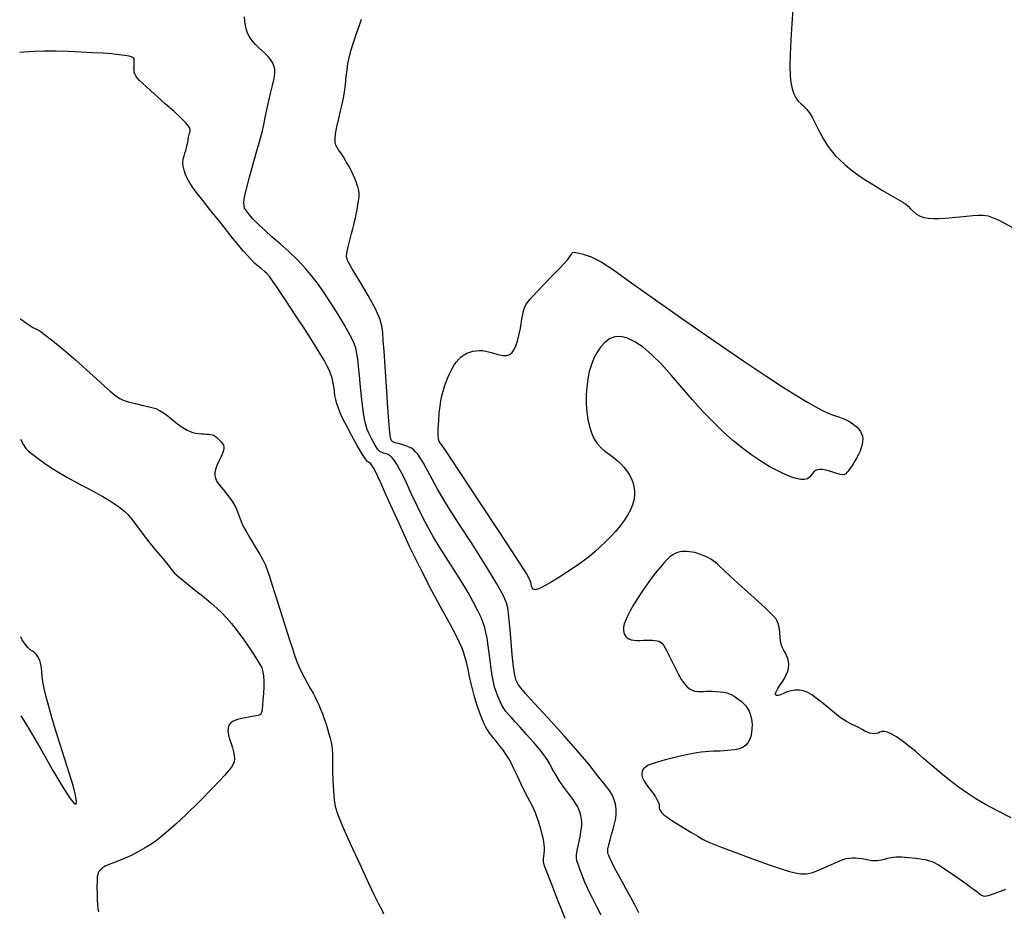
# Model space of a CAD drawing. Extents: x 354383 to 357583, y 1040407 to 1043407.
# Drawn here: x 354657 to 354874, y 1042616 to 1042813 of the extents above; entities that cross this region are included whole.
import ezdxf

# ---------------------------------------------------------------- set-up
doc = ezdxf.new("R2010")
doc.units = 0
doc.header["$MEASUREMENT"] = 0
doc.layers.add('INDEX', color=1, linetype='CONTINUOUS')
doc.layers.add('INTER', color=33, linetype='CONTINUOUS')

msp = doc.modelspace()

# ---------------------------------------------------------------- linework, layer by layer
at = {"layer": 'INDEX', "linetype": 'CONTINUOUS', "elevation": 2290}
for points in [[(354785.5, 1042615.14), (354784.5, 1042617.12), (354783.58, 1042618.9), (354783.58, 1042618.9), (354782.88, 1042620.3), (354782.35, 1042621.46), (354781.86, 1042622.63), (354781.86, 1042622.63), (354781.33, 1042623.96), (354780.82, 1042625.3), (354780.4, 1042626.41), (354780.4, 1042626.41), (354780.13, 1042627.15), (354780.03, 1042627.75), (354780.09, 1042628.53), (354780.09, 1042628.53), (354780.29, 1042629.72), (354780.57, 1042631.13), (354780.84, 1042632.46), (354780.84, 1042632.46), (354781.04, 1042633.52), (354781.16, 1042634.33), (354781.22, 1042635.01), (354781.22, 1042635.01), (354781.23, 1042635.65), (354781.19, 1042636.26), (354781.11, 1042636.84), (354781.11, 1042636.84), (354780.98, 1042637.41), (354780.82, 1042637.96), (354780.61, 1042638.5), (354780.61, 1042638.5), (354780.34, 1042639.06), (354779.94, 1042639.74), (354779.3, 1042640.67), (354779.3, 1042640.67), (354778.36, 1042641.93), (354777.28, 1042643.38), (354776.24, 1042644.87), (354776.24, 1042644.87), (354775.4, 1042646.24), (354774.72, 1042647.47), (354774.15, 1042648.55), (354774.15, 1042648.55), (354773.58, 1042649.52), (354772.88, 1042650.52), (354771.91, 1042651.75), (354771.91, 1042651.75), (354770.57, 1042653.31), (354769.06, 1042655.02), (354767.64, 1042656.59), (354767.64, 1042656.59), (354766.53, 1042657.81), (354765.7, 1042658.73), (354765.05, 1042659.45), (354765.05, 1042659.45), (354764.51, 1042660.07), (354764.04, 1042660.71), (354763.59, 1042661.47), (354763.59, 1042661.47), (354763.14, 1042662.41), (354762.7, 1042663.46), (354762.32, 1042664.49), (354762.32, 1042664.49), (354762, 1042665.44), (354761.73, 1042666.53), (354761.46, 1042668.02), (354761.46, 1042668.02), (354761.18, 1042670.08), (354760.88, 1042672.4), (354760.6, 1042674.56), (354760.6, 1042674.56), (354760.34, 1042676.22), (354760.09, 1042677.49), (354759.82, 1042678.56), (354759.82, 1042678.56), (354759.49, 1042679.62), (354759.02, 1042680.81), (354758.34, 1042682.27), (354758.34, 1042682.27), (354757.38, 1042684.1), (354756.16, 1042686.28), (354754.69, 1042688.73), (354754.69, 1042688.73), (354753.03, 1042691.39), (354751.33, 1042694.04), (354749.78, 1042696.47), (354749.78, 1042696.47), (354748.5, 1042698.55), (354747.39, 1042700.51), (354746.25, 1042702.69), (354746.25, 1042702.69), (354744.99, 1042705.29), (354743.71, 1042708.03), (354742.56, 1042710.49), (354742.56, 1042710.49), (354741.67, 1042712.33), (354740.98, 1042713.66), (354740.42, 1042714.63), (354740.42, 1042714.63), (354739.9, 1042715.41), (354739.42, 1042716.02), (354738.96, 1042716.45), (354738.96, 1042716.45), (354738.54, 1042716.72), (354738.15, 1042716.88), (354737.8, 1042716.98), (354737.8, 1042716.98), (354737.48, 1042717.07), (354737.21, 1042717.16), (354736.97, 1042717.25), (354736.97, 1042717.25), (354736.76, 1042717.35), (354736.54, 1042717.53), (354736.26, 1042717.88), (354736.26, 1042717.88), (354735.89, 1042718.45), (354735.47, 1042719.18), (354735.03, 1042719.96), (354735.03, 1042719.96), (354734.62, 1042720.71), (354734.25, 1042721.47), (354733.9, 1042722.29), (354733.9, 1042722.29), (354733.59, 1042723.27), (354733.29, 1042724.57), (354733.01, 1042726.4), (354733.01, 1042726.4), (354732.72, 1042728.86), (354732.45, 1042731.6), (354732.21, 1042734.16), (354732.21, 1042734.16), (354732, 1042736.2), (354731.81, 1042737.77), (354731.61, 1042739.03), (354731.61, 1042739.03), (354731.37, 1042740.16), (354730.92, 1042741.44), (354730.09, 1042743.15), (354730.09, 1042743.15), (354728.79, 1042745.44), (354727.26, 1042747.97), (354725.83, 1042750.26), (354725.83, 1042750.26), (354724.74, 1042751.94), (354723.85, 1042753.25), (354722.91, 1042754.52), (354722.91, 1042754.52), (354721.73, 1042756.02), (354720.28, 1042757.74), (354718.57, 1042759.57), (354718.57, 1042759.57), (354716.66, 1042761.41), (354714.71, 1042763.17), (354712.89, 1042764.76), (354712.89, 1042764.76), (354711.37, 1042766.11), (354710.17, 1042767.22), (354709.27, 1042768.09), (354709.27, 1042768.09), (354708.65, 1042768.74), (354708.23, 1042769.22), (354707.94, 1042769.59), (354707.94, 1042769.59), (354707.7, 1042769.9), (354707.48, 1042770.18), (354707.27, 1042770.45), (354707.27, 1042770.45), (354707.05, 1042770.73), (354706.86, 1042771.08), (354706.74, 1042771.58), (354706.74, 1042771.58), (354706.72, 1042772.3), (354706.87, 1042773.46), (354707.26, 1042775.29), (354707.26, 1042775.29), (354707.94, 1042777.89), (354708.76, 1042780.86), (354709.57, 1042783.69), (354709.57, 1042783.69), (354710.21, 1042785.98), (354710.71, 1042787.82), (354711.1, 1042789.45), (354711.1, 1042789.45), (354711.42, 1042791.05), (354711.74, 1042792.71), (354712.12, 1042794.46), (354712.12, 1042794.46), (354712.58, 1042796.31), (354713.05, 1042798.11), (354713.4, 1042799.66), (354713.4, 1042799.66), (354713.56, 1042800.83), (354713.53, 1042801.71), (354713.34, 1042802.44), (354713.34, 1042802.44), (354713.02, 1042803.14), (354712.59, 1042803.83), (354712.03, 1042804.51), (354712.03, 1042804.51), (354711.37, 1042805.18), (354710.65, 1042805.84), (354709.94, 1042806.49), (354709.94, 1042806.49), (354709.3, 1042807.13), (354708.74, 1042807.75), (354708.26, 1042808.36), (354708.26, 1042808.36), (354707.86, 1042808.97), (354707.52, 1042809.63), (354707.26, 1042810.4), (354707.26, 1042810.4), (354707.05, 1042811.32), (354706.91, 1042812.29), (354706.81, 1042813.21)], [(354657.41, 1042720.1), (354658.09, 1042718.85), (354658.62, 1042718.1), (354659.24, 1042717.51), (354659.24, 1042717.51), (354660.14, 1042716.75), (354661.32, 1042715.83), (354662.73, 1042714.81), (354662.73, 1042714.81), (354664.34, 1042713.75), (354666.03, 1042712.7), (354667.69, 1042711.73), (354667.69, 1042711.73), (354669.25, 1042710.88), (354670.77, 1042710.08), (354672.33, 1042709.26), (354672.33, 1042709.26), (354673.98, 1042708.37), (354675.61, 1042707.46), (354677.05, 1042706.61), (354677.05, 1042706.61), (354678.18, 1042705.89), (354679.06, 1042705.27), (354679.78, 1042704.72), (354679.78, 1042704.72), (354680.44, 1042704.17), (354681.14, 1042703.48), (354681.98, 1042702.49), (354681.98, 1042702.49), (354683.04, 1042701.11), (354684.3, 1042699.4), (354685.75, 1042697.51), (354685.75, 1042697.51), (354687.32, 1042695.57), (354688.81, 1042693.78), (354690, 1042692.34), (354690, 1042692.34), (354690.77, 1042691.36), (354691.43, 1042690.58), (354692.43, 1042689.66), (354692.43, 1042689.66), (354694.04, 1042688.34), (354696.02, 1042686.79), (354697.94, 1042685.27), (354697.94, 1042685.27), (354699.51, 1042683.98), (354700.76, 1042682.87), (354701.84, 1042681.82), (354701.84, 1042681.82), (354702.87, 1042680.73), (354703.97, 1042679.46), (354705.22, 1042677.85), (354705.22, 1042677.85), (354706.67, 1042675.86), (354708.13, 1042673.76), (354709.35, 1042671.92), (354709.35, 1042671.92), (354710.16, 1042670.61), (354710.63, 1042669.68), (354710.87, 1042668.86), (354710.87, 1042668.86), (354711.01, 1042667.91), (354711.08, 1042666.8), (354711.07, 1042665.52), (354711.07, 1042665.52), (354711.01, 1042664.08), (354710.92, 1042662.66), (354710.82, 1042661.45), (354710.82, 1042661.45), (354710.73, 1042660.6), (354710.64, 1042660.07), (354710.55, 1042659.73), (354710.55, 1042659.73), (354710.43, 1042659.49), (354710.11, 1042659.3), (354709.38, 1042659.11), (354709.38, 1042659.11), (354708.14, 1042658.88), (354706.65, 1042658.61), (354705.29, 1042658.29), (354705.29, 1042658.29), (354704.33, 1042657.94), (354703.73, 1042657.52), (354703.39, 1042657.03), (354703.39, 1042657.03), (354703.22, 1042656.43), (354703.19, 1042655.72), (354703.31, 1042654.9), (354703.31, 1042654.9), (354703.56, 1042653.99), (354703.88, 1042653.03), (354704.19, 1042652.09), (354704.19, 1042652.09), (354704.42, 1042651.2), (354704.57, 1042650.38), (354704.63, 1042649.62), (354704.63, 1042649.62), (354704.54, 1042648.88), (354703.97, 1042647.81), (354702.53, 1042646.04), (354702.53, 1042646.04), (354700, 1042643.36), (354696.92, 1042640.25), (354693.98, 1042637.38), (354693.98, 1042637.38), (354691.72, 1042635.25), (354690.04, 1042633.75), (354688.7, 1042632.64), (354688.7, 1042632.64), (354687.44, 1042631.67), (354686.17, 1042630.78), (354684.78, 1042629.92), (354684.78, 1042629.92), (354683.25, 1042629.08), (354681.67, 1042628.28), (354680.19, 1042627.6), (354680.19, 1042627.6), (354678.94, 1042627.08), (354677.94, 1042626.7), (354677.17, 1042626.42), (354677.17, 1042626.42), (354676.61, 1042626.2), (354676.21, 1042626.02), (354675.89, 1042625.85), (354675.89, 1042625.85), (354675.61, 1042625.67), (354675.36, 1042625.47), (354675.13, 1042625.26), (354675.13, 1042625.26), (354674.93, 1042625.03), (354674.75, 1042624.79), (354674.6, 1042624.51), (354674.6, 1042624.51), (354674.47, 1042624.17), (354674.38, 1042623.64), (354674.32, 1042622.77), (354674.32, 1042622.77), (354674.3, 1042621.47), (354674.32, 1042619.96), (354674.36, 1042618.54), (354674.36, 1042618.54), (354674.43, 1042617.43), (354674.52, 1042616.59), (354674.63, 1042615.92)], [(354657.52, 1042659.12), (354658.18, 1042658.08), (354659.86, 1042655.27), (354659.86, 1042655.27), (354662.12, 1042651.37), (354664.6, 1042647.09), (354666.81, 1042643.38), (354666.81, 1042643.38), (354668.35, 1042640.97), (354669.28, 1042639.81), (354669.72, 1042639.65), (354669.72, 1042639.65), (354669.82, 1042640.27), (354669.59, 1042641.65), (354669.04, 1042643.77), (354669.04, 1042643.77), (354668.18, 1042646.58), (354667.15, 1042649.79), (354666.1, 1042653.05), (354666.1, 1042653.05), (354665.16, 1042656.06), (354664.34, 1042658.78), (354663.66, 1042661.19), (354663.66, 1042661.19), (354663.11, 1042663.3), (354662.69, 1042665.12), (354662.4, 1042666.63), (354662.4, 1042666.63), (354662.23, 1042667.85), (354662.13, 1042668.85), (354662.04, 1042669.7), (354662.04, 1042669.7), (354661.92, 1042670.45), (354661.74, 1042671.13), (354661.51, 1042671.73), (354661.51, 1042671.73), (354661.22, 1042672.25), (354660.89, 1042672.69), (354660.51, 1042673.05), (354660.51, 1042673.05), (354660.08, 1042673.35), (354659.59, 1042673.69), (354659.06, 1042674.17), (354659.06, 1042674.17), (354658.47, 1042674.9), (354657.84, 1042675.87), (354657.49, 1042676.51)]]:
    msp.add_lwpolyline(points, dxfattribs=at)
at = {"layer": 'INTER', "linetype": 'CONTINUOUS'}
for points, elevation in [([(354827.77, 1042814.92), (354827.57, 1042811.68), (354827.34, 1042808.17), (354827.16, 1042804.91), (354827.16, 1042804.91), (354827.1, 1042802.32), (354827.17, 1042800.32), (354827.34, 1042798.74), (354827.34, 1042798.74), (354827.61, 1042797.4), (354827.97, 1042796.28), (354828.43, 1042795.37), (354828.43, 1042795.37), (354828.98, 1042794.67), (354829.59, 1042794.08), (354830.2, 1042793.53), (354830.2, 1042793.53), (354830.8, 1042792.91), (354831.42, 1042792.1), (354832.1, 1042790.99), (354832.1, 1042790.99), (354832.87, 1042789.53), (354833.69, 1042787.89), (354834.53, 1042786.29), (354834.53, 1042786.29), (354835.36, 1042784.93), (354836.21, 1042783.76), (354837.14, 1042782.68), (354837.14, 1042782.68), (354838.19, 1042781.61), (354839.36, 1042780.55), (354840.67, 1042779.48), (354840.67, 1042779.48), (354842.12, 1042778.41), (354843.73, 1042777.31), (354845.54, 1042776.17), (354845.54, 1042776.17), (354847.52, 1042774.98), (354849.45, 1042773.88), (354851.03, 1042772.98), (354851.03, 1042772.98), (354852.05, 1042772.38), (354852.69, 1042771.95), (354853.18, 1042771.51), (354853.18, 1042771.51), (354853.74, 1042770.94), (354854.38, 1042770.3), (354855.08, 1042769.72), (354855.08, 1042769.72), (354855.84, 1042769.3), (354856.67, 1042769.02), (354857.63, 1042768.86), (354857.63, 1042768.86), (354858.72, 1042768.78), (354859.98, 1042768.78), (354861.39, 1042768.84), (354861.39, 1042768.84), (354862.93, 1042768.98), (354864.52, 1042769.15), (354866.05, 1042769.31), (354866.05, 1042769.31), (354867.45, 1042769.44), (354868.68, 1042769.51), (354869.74, 1042769.54), (354869.74, 1042769.54), (354870.86, 1042769.4), (354873.05, 1042768.48), (354877.59, 1042766.05)], 2292), ([(354793.8, 1042615.68), (354792.91, 1042617.42), (354791.96, 1042619.2), (354791.03, 1042620.9), (354791.03, 1042620.9), (354790.19, 1042622.43), (354789.46, 1042623.78), (354788.84, 1042624.93), (354788.84, 1042624.93), (354788.33, 1042625.91), (354787.92, 1042626.71), (354787.6, 1042627.36), (354787.6, 1042627.36), (354787.36, 1042627.89), (354787.19, 1042628.3), (354787.07, 1042628.63), (354787.07, 1042628.63), (354786.97, 1042628.91), (354786.94, 1042629.26), (354787.01, 1042629.82), (354787.01, 1042629.82), (354787.2, 1042630.69), (354787.48, 1042631.78), (354787.82, 1042632.97), (354787.82, 1042632.97), (354788.17, 1042634.16), (354788.48, 1042635.32), (354788.71, 1042636.45), (354788.71, 1042636.45), (354788.82, 1042637.54), (354788.81, 1042638.6), (354788.67, 1042639.62), (354788.67, 1042639.62), (354788.4, 1042640.6), (354788, 1042641.55), (354787.47, 1042642.46), (354787.47, 1042642.46), (354786.83, 1042643.35), (354786.07, 1042644.29), (354785.21, 1042645.34), (354785.21, 1042645.34), (354784.21, 1042646.65), (354782.77, 1042648.47), (354780.53, 1042651.11), (354780.53, 1042651.11), (354777.33, 1042654.71), (354773.81, 1042658.59), (354770.76, 1042661.91), (354770.76, 1042661.91), (354768.81, 1042664.04), (354767.76, 1042665.26), (354767.2, 1042666.06), (354767.2, 1042666.06), (354766.79, 1042666.91), (354766.45, 1042668.12), (354766.14, 1042669.96), (354766.14, 1042669.96), (354765.87, 1042672.55), (354765.62, 1042675.47), (354765.41, 1042678.18), (354765.41, 1042678.18), (354765.22, 1042680.25), (354765.06, 1042681.75), (354764.89, 1042682.92), (354764.89, 1042682.92), (354764.64, 1042684.03), (354763.98, 1042685.61), (354762.51, 1042688.26), (354762.51, 1042688.26), (354760.02, 1042692.31), (354757.02, 1042697.02), (354754.2, 1042701.4), (354754.2, 1042701.4), (354752.09, 1042704.7), (354750.57, 1042707.14), (354749.35, 1042709.21), (354749.35, 1042709.21), (354748.21, 1042711.27), (354747.17, 1042713.22), (354746.29, 1042714.85), (354746.29, 1042714.85), (354745.61, 1042716.02), (354745.07, 1042716.8), (354744.59, 1042717.36), (354744.59, 1042717.36), (354744.09, 1042717.81), (354743.51, 1042718.2), (354742.8, 1042718.54), (354742.8, 1042718.54), (354741.97, 1042718.83), (354741.11, 1042719.07), (354740.38, 1042719.26), (354740.38, 1042719.26), (354739.88, 1042719.39), (354739.57, 1042719.51), (354739.36, 1042719.65), (354739.36, 1042719.65), (354739.17, 1042719.96), (354738.98, 1042720.94), (354738.74, 1042723.21), (354738.74, 1042723.21), (354738.45, 1042727.07), (354738.13, 1042731.75), (354737.84, 1042736.18), (354737.84, 1042736.18), (354737.62, 1042739.53), (354737.46, 1042741.91), (354737.32, 1042743.65), (354737.32, 1042743.65), (354737.15, 1042745.1), (354736.71, 1042746.69), (354735.73, 1042748.84), (354735.73, 1042748.84), (354734.09, 1042751.81), (354732.18, 1042755.02), (354730.56, 1042757.71), (354730.56, 1042757.71), (354729.64, 1042759.35), (354729.34, 1042760.31), (354729.42, 1042761.21), (354729.42, 1042761.21), (354729.7, 1042762.5), (354730.06, 1042764.02), (354730.42, 1042765.44), (354730.42, 1042765.44), (354730.7, 1042766.53), (354730.93, 1042767.38), (354731.12, 1042768.12), (354731.12, 1042768.12), (354731.31, 1042768.91), (354731.5, 1042769.77), (354731.69, 1042770.7), (354731.69, 1042770.7), (354731.87, 1042771.71), (354732.02, 1042772.7), (354732.1, 1042773.59), (354732.1, 1042773.59), (354732.11, 1042774.32), (354732.04, 1042774.94), (354731.91, 1042775.52), (354731.91, 1042775.52), (354731.72, 1042776.15), (354731.48, 1042776.83), (354731.19, 1042777.57), (354731.19, 1042777.57), (354730.84, 1042778.37), (354730.41, 1042779.24), (354729.9, 1042780.21), (354729.9, 1042780.21), (354729.29, 1042781.29), (354728.66, 1042782.35), (354728.07, 1042783.26), (354728.07, 1042783.26), (354727.61, 1042783.94), (354727.26, 1042784.45), (354727.01, 1042784.94), (354727.01, 1042784.94), (354726.85, 1042785.51), (354726.81, 1042786.31), (354726.92, 1042787.46), (354726.92, 1042787.46), (354727.22, 1042789.02), (354727.62, 1042790.8), (354728.03, 1042792.52), (354728.03, 1042792.52), (354728.38, 1042793.98), (354728.66, 1042795.3), (354728.89, 1042796.7), (354728.89, 1042796.7), (354729.1, 1042798.3), (354729.29, 1042799.99), (354729.47, 1042801.57), (354729.47, 1042801.57), (354729.66, 1042802.92), (354729.92, 1042804.23), (354730.33, 1042805.73), (354730.33, 1042805.73), (354730.91, 1042807.58), (354731.56, 1042809.57), (354732.17, 1042811.37), (354732.17, 1042811.37), (354732.62, 1042812.76)], 2292), ([(354777.57, 1042614.41), (354776.8, 1042616.28), (354776.02, 1042618.25), (354775.28, 1042620.17), (354775.28, 1042620.17), (354774.62, 1042621.91), (354774.05, 1042623.38), (354773.6, 1042624.53), (354773.6, 1042624.53), (354773.29, 1042625.32), (354773.08, 1042625.85), (354772.94, 1042626.25), (354772.94, 1042626.25), (354772.84, 1042626.63), (354772.78, 1042627.04), (354772.78, 1042627.53), (354772.78, 1042627.53), (354772.83, 1042628.11), (354772.91, 1042628.76), (354772.98, 1042629.42), (354772.98, 1042629.42), (354772.99, 1042630.06), (354772.95, 1042630.7), (354772.86, 1042631.38), (354772.86, 1042631.38), (354772.72, 1042632.13), (354772.52, 1042632.96), (354772.28, 1042633.88), (354772.28, 1042633.88), (354771.99, 1042634.87), (354771.67, 1042635.88), (354771.34, 1042636.85), (354771.34, 1042636.85), (354771.02, 1042637.75), (354770.69, 1042638.58), (354770.32, 1042639.37), (354770.32, 1042639.37), (354769.88, 1042640.18), (354769.35, 1042641.13), (354768.69, 1042642.38), (354768.69, 1042642.38), (354767.88, 1042644.02), (354767.03, 1042645.82), (354766.25, 1042647.47), (354766.25, 1042647.47), (354765.63, 1042648.75), (354765.09, 1042649.77), (354764.5, 1042650.7), (354764.5, 1042650.7), (354763.79, 1042651.69), (354763.03, 1042652.67), (354762.34, 1042653.53), (354762.34, 1042653.53), (354761.79, 1042654.2), (354761.37, 1042654.71), (354761.03, 1042655.14), (354761.03, 1042655.14), (354760.72, 1042655.55), (354760.41, 1042656.02), (354760.08, 1042656.6), (354760.08, 1042656.6), (354759.7, 1042657.37), (354759.26, 1042658.4), (354758.75, 1042659.73), (354758.75, 1042659.73), (354758.19, 1042661.4), (354757.6, 1042663.32), (354757.04, 1042665.36), (354757.04, 1042665.36), (354756.56, 1042667.4), (354756.15, 1042669.31), (354755.79, 1042670.94), (354755.79, 1042670.94), (354755.46, 1042672.2), (354755.13, 1042673.23), (354754.75, 1042674.2), (354754.75, 1042674.2), (354754.26, 1042675.31), (354753.49, 1042676.87), (354752.25, 1042679.19), (354752.25, 1042679.19), (354750.43, 1042682.51), (354748.17, 1042686.67), (354745.7, 1042691.43), (354745.7, 1042691.43), (354743.25, 1042696.49), (354741, 1042701.36), (354739.15, 1042705.49), (354739.15, 1042705.49), (354737.82, 1042708.46), (354736.91, 1042710.49), (354736.25, 1042711.91), (354736.25, 1042711.91), (354735.71, 1042713.01), (354735.27, 1042713.84), (354734.92, 1042714.41), (354734.92, 1042714.41), (354734.65, 1042714.73), (354734.44, 1042714.89), (354734.23, 1042714.99), (354734.23, 1042714.99), (354733.98, 1042715.17), (354733.57, 1042715.67), (354732.86, 1042716.77), (354732.86, 1042716.77), (354731.78, 1042718.6), (354730.54, 1042720.83), (354729.4, 1042722.96), (354729.4, 1042722.96), (354728.55, 1042724.64), (354727.97, 1042725.93), (354727.56, 1042726.98), (354727.56, 1042726.98), (354727.24, 1042727.95), (354726.99, 1042728.87), (354726.8, 1042729.73), (354726.8, 1042729.73), (354726.69, 1042730.54), (354726.6, 1042731.31), (354726.5, 1042732.08), (354726.5, 1042732.08), (354726.35, 1042732.85), (354726.16, 1042733.62), (354725.9, 1042734.41), (354725.9, 1042734.41), (354725.58, 1042735.23), (354725.11, 1042736.22), (354724.39, 1042737.54), (354724.39, 1042737.54), (354723.33, 1042739.32), (354721.91, 1042741.59), (354720.13, 1042744.36), (354720.13, 1042744.36), (354718.04, 1042747.54), (354715.94, 1042750.7), (354714.19, 1042753.31), (354714.19, 1042753.31), (354713.03, 1042755.02), (354712.32, 1042756), (354711.77, 1042756.63), (354711.77, 1042756.63), (354711.17, 1042757.19), (354710.52, 1042757.75), (354709.84, 1042758.29), (354709.84, 1042758.29), (354709.13, 1042758.89), (354708.15, 1042759.87), (354706.62, 1042761.61), (354706.62, 1042761.61), (354704.37, 1042764.33), (354701.81, 1042767.51), (354699.45, 1042770.46), (354699.45, 1042770.46), (354697.69, 1042772.64), (354696.47, 1042774.19), (354695.58, 1042775.39), (354695.58, 1042775.39), (354694.86, 1042776.48), (354694.27, 1042777.52), (354693.82, 1042778.5), (354693.82, 1042778.5), (354693.5, 1042779.43), (354693.32, 1042780.3), (354693.27, 1042781.11), (354693.27, 1042781.11), (354693.35, 1042781.87), (354693.51, 1042782.57), (354693.7, 1042783.21), (354693.7, 1042783.21), (354693.87, 1042783.8), (354694.02, 1042784.33), (354694.14, 1042784.8), (354694.14, 1042784.8), (354694.24, 1042785.21), (354694.33, 1042785.59), (354694.4, 1042785.96), (354694.4, 1042785.96), (354694.45, 1042786.34), (354694.5, 1042786.7), (354694.55, 1042787.03), (354694.55, 1042787.03), (354694.61, 1042787.31), (354694.68, 1042787.56), (354694.76, 1042787.79), (354694.76, 1042787.79), (354694.83, 1042788.04), (354694.86, 1042788.32), (354694.78, 1042788.68), (354694.78, 1042788.68), (354694.52, 1042789.15), (354693.93, 1042789.85), (354692.87, 1042790.92), (354692.87, 1042790.92), (354691.26, 1042792.41), (354689.38, 1042794.09), (354687.59, 1042795.67), (354687.59, 1042795.67), (354686.18, 1042796.92), (354685.12, 1042797.87), (354684.31, 1042798.62), (354684.31, 1042798.62), (354683.67, 1042799.24), (354683.18, 1042799.78), (354682.84, 1042800.24), (354682.84, 1042800.24), (354682.64, 1042800.66), (354682.54, 1042801.03), (354682.5, 1042801.34), (354682.5, 1042801.34), (354682.48, 1042801.6), (354682.47, 1042801.81), (354682.48, 1042802.01), (354682.48, 1042802.01), (354682.48, 1042802.21), (354682.49, 1042802.41), (354682.5, 1042802.61), (354682.5, 1042802.61), (354682.5, 1042802.81), (354682.51, 1042803.01), (354682.52, 1042803.2), (354682.52, 1042803.2), (354682.52, 1042803.4), (354682.53, 1042803.6), (354682.53, 1042803.8), (354682.53, 1042803.8), (354682.51, 1042803.99), (354682.39, 1042804.19), (354682.05, 1042804.37), (354682.05, 1042804.37), (354681.4, 1042804.56), (354680.43, 1042804.73), (354679.13, 1042804.89), (354679.13, 1042804.89), (354677.51, 1042805.05), (354675.57, 1042805.2), (354673.3, 1042805.34), (354673.3, 1042805.34), (354670.73, 1042805.48), (354668.01, 1042805.58), (354665.31, 1042805.64), (354665.31, 1042805.64), (354662.75, 1042805.64), (354660.37, 1042805.57), (354658.18, 1042805.44), (354658.18, 1042805.44), (354657.26, 1042805.35)], 2288), ([(354657.36, 1042746.68), (354657.42, 1042746.64), (354658.52, 1042745.85), (354658.52, 1042745.85), (354659.43, 1042745.23), (354660.15, 1042744.78), (354660.69, 1042744.49), (354660.69, 1042744.49), (354661.1, 1042744.32), (354661.67, 1042744), (354662.75, 1042743.22), (354662.75, 1042743.22), (354664.59, 1042741.77), (354666.96, 1042739.81), (354669.54, 1042737.61), (354669.54, 1042737.61), (354672.02, 1042735.42), (354674.22, 1042733.43), (354675.99, 1042731.81), (354675.99, 1042731.81), (354677.24, 1042730.7), (354678.09, 1042729.98), (354678.73, 1042729.49), (354678.73, 1042729.49), (354679.34, 1042729.09), (354680.11, 1042728.73), (354681.22, 1042728.37), (354681.22, 1042728.37), (354682.78, 1042727.97), (354684.52, 1042727.57), (354686.09, 1042727.2), (354686.09, 1042727.2), (354687.25, 1042726.85), (354688.13, 1042726.46), (354688.98, 1042725.92), (354688.98, 1042725.92), (354689.98, 1042725.17), (354691.04, 1042724.32), (354692.04, 1042723.53), (354692.04, 1042723.53), (354692.87, 1042722.91), (354693.58, 1042722.45), (354694.22, 1042722.1), (354694.22, 1042722.1), (354694.85, 1042721.82), (354695.48, 1042721.6), (354696.12, 1042721.45), (354696.12, 1042721.45), (354696.77, 1042721.36), (354697.39, 1042721.31), (354697.97, 1042721.28), (354697.97, 1042721.28), (354698.49, 1042721.24), (354698.95, 1042721.2), (354699.35, 1042721.16), (354699.35, 1042721.16), (354699.69, 1042721.1), (354700.01, 1042721), (354700.34, 1042720.81), (354700.34, 1042720.81), (354700.71, 1042720.52), (354701.09, 1042720.15), (354701.45, 1042719.78), (354701.45, 1042719.78), (354701.77, 1042719.44), (354702.02, 1042719.11), (354702.2, 1042718.78), (354702.2, 1042718.78), (354702.29, 1042718.39), (354702.26, 1042717.9), (354702.06, 1042717.21), (354702.06, 1042717.21), (354701.66, 1042716.3), (354701.18, 1042715.28), (354700.74, 1042714.3), (354700.74, 1042714.3), (354700.45, 1042713.47), (354700.32, 1042712.77), (354700.32, 1042712.14), (354700.32, 1042712.14), (354700.45, 1042711.51), (354700.77, 1042710.81), (354701.34, 1042709.97), (354701.34, 1042709.97), (354702.19, 1042708.94), (354703.19, 1042707.73), (354704.14, 1042706.42), (354704.14, 1042706.42), (354704.9, 1042705.06), (354705.47, 1042703.74), (354705.91, 1042702.58), (354705.91, 1042702.58), (354706.28, 1042701.61), (354706.71, 1042700.68), (354707.34, 1042699.52), (354707.34, 1042699.52), (354708.23, 1042698.02), (354709.23, 1042696.36), (354710.14, 1042694.87), (354710.14, 1042694.87), (354710.82, 1042693.69), (354711.44, 1042692.31), (354712.25, 1042690.07), (354712.25, 1042690.07), (354713.41, 1042686.56), (354714.73, 1042682.45), (354715.92, 1042678.65), (354715.92, 1042678.65), (354716.8, 1042675.88), (354717.4, 1042673.96), (354717.87, 1042672.53), (354717.87, 1042672.53), (354718.32, 1042671.25), (354718.8, 1042670.02), (354719.38, 1042668.78), (354719.38, 1042668.78), (354720.05, 1042667.5), (354720.76, 1042666.23), (354721.43, 1042665.08), (354721.43, 1042665.08), (354721.97, 1042664.11), (354722.43, 1042663.26), (354722.83, 1042662.43), (354722.83, 1042662.43), (354723.23, 1042661.54), (354723.64, 1042660.58), (354724.04, 1042659.54), (354724.04, 1042659.54), (354724.43, 1042658.45), (354724.82, 1042657.32), (354725.16, 1042656.22), (354725.16, 1042656.22), (354725.47, 1042655.19), (354725.72, 1042654.23), (354725.93, 1042653.33), (354725.93, 1042653.33), (354726.08, 1042652.5), (354726.19, 1042651.68), (354726.24, 1042650.81), (354726.24, 1042650.81), (354726.25, 1042649.82), (354726.24, 1042648.57), (354726.26, 1042646.92), (354726.26, 1042646.92), (354726.35, 1042644.81), (354726.48, 1042642.57), (354726.63, 1042640.6), (354726.63, 1042640.6), (354726.85, 1042639.11), (354727.34, 1042637.5), (354728.4, 1042634.96), (354728.4, 1042634.96), (354730.16, 1042630.99), (354732.25, 1042626.39), (354734.18, 1042622.25), (354734.18, 1042622.25), (354735.54, 1042619.41), (354736.43, 1042617.66), (354737.03, 1042616.5), (354737.03, 1042616.5), (354737.52, 1042615.48)], 2288), ([(354872.88, 1042638.17), (354870.3, 1042639.55), (354868.14, 1042640.83), (354866.18, 1042642.11), (354866.18, 1042642.11), (354864.26, 1042643.47), (354862.34, 1042644.93), (354860.41, 1042646.48), (354860.41, 1042646.48), (354858.48, 1042648.11), (354856.62, 1042649.73), (354854.87, 1042651.24), (354854.87, 1042651.24), (354853.28, 1042652.54), (354851.87, 1042653.61), (354850.64, 1042654.46), (354850.64, 1042654.46), (354849.58, 1042655.09), (354848.69, 1042655.5), (354847.98, 1042655.68), (354847.98, 1042655.68), (354847.44, 1042655.66), (354847, 1042655.51), (354846.6, 1042655.33), (354846.6, 1042655.33), (354846.18, 1042655.22), (354845.74, 1042655.18), (354845.27, 1042655.21), (354845.27, 1042655.21), (354844.76, 1042655.32), (354844.23, 1042655.5), (354843.67, 1042655.75), (354843.67, 1042655.75), (354843.07, 1042656.08), (354842.41, 1042656.45), (354841.64, 1042656.85), (354841.64, 1042656.85), (354840.73, 1042657.28), (354839.61, 1042657.87), (354838.23, 1042658.77), (354838.23, 1042658.77), (354836.58, 1042660.06), (354834.84, 1042661.52), (354833.25, 1042662.83), (354833.25, 1042662.83), (354831.97, 1042663.75), (354830.94, 1042664.32), (354830.04, 1042664.65), (354830.04, 1042664.65), (354829.16, 1042664.8), (354828.28, 1042664.81), (354827.41, 1042664.66), (354827.41, 1042664.66), (354826.55, 1042664.38), (354825.75, 1042664.05), (354825.06, 1042663.77), (354825.06, 1042663.77), (354824.53, 1042663.61), (354824.17, 1042663.6), (354823.98, 1042663.74), (354823.98, 1042663.74), (354823.95, 1042664.02), (354824.09, 1042664.45), (354824.41, 1042665.03), (354824.41, 1042665.03), (354824.87, 1042665.74), (354825.41, 1042666.53), (354825.92, 1042667.36), (354825.92, 1042667.36), (354826.34, 1042668.17), (354826.64, 1042668.95), (354826.82, 1042669.71), (354826.82, 1042669.71), (354826.89, 1042670.43), (354826.84, 1042671.13), (354826.67, 1042671.8), (354826.67, 1042671.8), (354826.41, 1042672.44), (354826.08, 1042673.06), (354825.74, 1042673.66), (354825.74, 1042673.66), (354825.45, 1042674.26), (354825.22, 1042674.9), (354825.05, 1042675.64), (354825.05, 1042675.64), (354824.95, 1042676.5), (354824.88, 1042677.4), (354824.81, 1042678.24), (354824.81, 1042678.24), (354824.71, 1042678.93), (354824.55, 1042679.49), (354824.34, 1042680), (354824.34, 1042680), (354824, 1042680.55), (354823.24, 1042681.41), (354821.72, 1042682.88), (354821.72, 1042682.88), (354819.28, 1042685.12), (354816.46, 1042687.66), (354814, 1042689.88), (354812.45, 1042691.31), (354811.62, 1042692.1), (354811.14, 1042692.56), (354811.14, 1042692.56), (354810.69, 1042692.94), (354810.21, 1042693.3), (354809.71, 1042693.64), (354809.71, 1042693.64), (354809.18, 1042693.95), (354808.62, 1042694.23), (354808.03, 1042694.49), (354808.03, 1042694.49), (354807.42, 1042694.72), (354806.79, 1042694.93), (354806.17, 1042695.1), (354806.17, 1042695.1), (354805.57, 1042695.23), (354804.98, 1042695.31), (354804.42, 1042695.36), (354804.42, 1042695.36), (354803.87, 1042695.37), (354803.34, 1042695.34), (354802.84, 1042695.27), (354802.84, 1042695.27), (354802.35, 1042695.15), (354801.84, 1042694.95), (354801.3, 1042694.63), (354801.3, 1042694.63), (354800.68, 1042694.16), (354800, 1042693.52), (354799.24, 1042692.72), (354799.24, 1042692.72), (354798.41, 1042691.77), (354797.51, 1042690.65), (354796.54, 1042689.37), (354796.54, 1042689.37), (354795.51, 1042687.94), (354794.47, 1042686.45), (354793.5, 1042684.99), (354793.5, 1042684.99), (354792.65, 1042683.63), (354791.94, 1042682.39), (354791.36, 1042681.27), (354791.36, 1042681.27), (354790.92, 1042680.28), (354790.61, 1042679.41), (354790.44, 1042678.65), (354790.44, 1042678.65), (354790.4, 1042678.02), (354790.47, 1042677.49), (354790.65, 1042677.04), (354790.65, 1042677.04), (354790.9, 1042676.66), (354791.23, 1042676.34), (354791.64, 1042676.09), (354791.64, 1042676.09), (354792.13, 1042675.91), (354792.7, 1042675.79), (354793.35, 1042675.73), (354793.35, 1042675.73), (354794.06, 1042675.74), (354794.81, 1042675.78), (354795.54, 1042675.82), (354795.54, 1042675.82), (354796.21, 1042675.83), (354796.82, 1042675.8), (354797.36, 1042675.75), (354797.36, 1042675.75), (354797.84, 1042675.66), (354798.25, 1042675.55), (354798.6, 1042675.39), (354798.6, 1042675.39), (354798.9, 1042675.17), (354799.27, 1042674.68), (354799.82, 1042673.69), (354799.82, 1042673.69), (354800.63, 1042672.07), (354801.58, 1042670.16), (354802.49, 1042668.37), (354802.49, 1042668.37), (354803.24, 1042667.06), (354803.86, 1042666.17), (354804.41, 1042665.56), (354804.41, 1042665.56), (354804.98, 1042665.1), (354805.57, 1042664.76), (354806.17, 1042664.56), (354806.17, 1042664.56), (354806.79, 1042664.48), (354807.42, 1042664.47), (354808.04, 1042664.51), (354808.04, 1042664.51), (354808.65, 1042664.54), (354809.3, 1042664.55), (354810.03, 1042664.54), (354810.03, 1042664.54), (354810.88, 1042664.5), (354811.75, 1042664.43), (354812.57, 1042664.32), (354813.24, 1042664.17), (354813.8, 1042663.97), (354814.32, 1042663.74), (354814.32, 1042663.74), (354814.83, 1042663.45), (354815.35, 1042663.12), (354815.88, 1042662.75), (354815.88, 1042662.75), (354816.41, 1042662.32), (354816.92, 1042661.85), (354817.39, 1042661.33), (354817.39, 1042661.33), (354817.8, 1042660.76), (354818.14, 1042660.14), (354818.4, 1042659.46), (354818.4, 1042659.46), (354818.6, 1042658.73), (354818.72, 1042657.95), (354818.78, 1042657.13), (354818.78, 1042657.13), (354818.77, 1042656.25), (354818.67, 1042655.38), (354818.5, 1042654.55), (354818.5, 1042654.55), (354818.23, 1042653.82), (354817.86, 1042653.18), (354817.4, 1042652.64), (354817.4, 1042652.64), (354816.83, 1042652.2), (354816.03, 1042651.86), (354814.91, 1042651.61), (354814.91, 1042651.61), (354813.4, 1042651.45), (354811.75, 1042651.35), (354810.28, 1042651.3), (354810.28, 1042651.3), (354809.22, 1042651.26), (354808.41, 1042651.21), (354807.59, 1042651.11), (354807.59, 1042651.11), (354806.57, 1042650.95), (354805.42, 1042650.73), (354804.28, 1042650.5), (354804.28, 1042650.5), (354803.27, 1042650.28), (354802.35, 1042650.07), (354801.47, 1042649.85), (354801.47, 1042649.85), (354800.56, 1042649.63), (354799.62, 1042649.39), (354798.66, 1042649.14), (354798.66, 1042649.14), (354797.67, 1042648.86), (354796.73, 1042648.57), (354795.9, 1042648.22), (354795.9, 1042648.22), (354795.26, 1042647.82), (354794.8, 1042647.35), (354794.53, 1042646.83), (354794.53, 1042646.83), (354794.46, 1042646.24), (354794.58, 1042645.6), (354794.88, 1042644.89), (354794.88, 1042644.89), (354795.36, 1042644.13), (354795.95, 1042643.34), (354796.53, 1042642.59), (354796.53, 1042642.59), (354797.04, 1042641.89), (354797.47, 1042641.26), (354797.81, 1042640.69), (354797.81, 1042640.69), (354798.07, 1042640.19), (354798.23, 1042639.76), (354798.31, 1042639.39), (354798.31, 1042639.39), (354798.32, 1042639.08), (354798.31, 1042638.8), (354798.37, 1042638.5), (354798.37, 1042638.5), (354798.56, 1042638.16), (354798.89, 1042637.77), (354799.36, 1042637.33), (354799.36, 1042637.33), (354799.98, 1042636.82), (354800.84, 1042636.21), (354802.03, 1042635.43), (354802.03, 1042635.43), (354803.58, 1042634.48), (354805.26, 1042633.47), (354806.79, 1042632.58), (354806.79, 1042632.58), (354808.01, 1042631.89), (354809.41, 1042631.22), (354811.61, 1042630.33), (354811.61, 1042630.33), (354814.97, 1042629.04), (354818.89, 1042627.59), (354822.52, 1042626.29), (354825.18, 1042625.38), (354827.02, 1042624.82), (354828.38, 1042624.48), (354828.38, 1042624.48), (354829.56, 1042624.29), (354830.77, 1042624.3), (354832.2, 1042624.61), (354832.2, 1042624.61), (354833.96, 1042625.28), (354835.82, 1042626.11), (354837.46, 1042626.87), (354837.46, 1042626.87), (354838.66, 1042627.37), (354839.51, 1042627.64), (354840.2, 1042627.77), (354840.2, 1042627.77), (354840.87, 1042627.82), (354841.57, 1042627.81), (354842.28, 1042627.75), (354842.28, 1042627.75), (354843.01, 1042627.63), (354843.73, 1042627.49), (354844.44, 1042627.35), (354844.44, 1042627.35), (354845.11, 1042627.26), (354845.77, 1042627.22), (354846.48, 1042627.25), (354846.48, 1042627.25), (354847.24, 1042627.38), (354848.02, 1042627.55), (354848.75, 1042627.73), (354848.75, 1042627.73), (354849.39, 1042627.86), (354849.97, 1042627.95), (354850.54, 1042628), (354850.54, 1042628), (354851.16, 1042628.03), (354851.83, 1042628.02), (354852.56, 1042627.98), (354852.56, 1042627.98), (354853.32, 1042627.91), (354854.11, 1042627.83), (354854.87, 1042627.73), (354854.87, 1042627.73), (354855.58, 1042627.64), (354856.26, 1042627.54), (354856.95, 1042627.42), (354856.95, 1042627.42), (354857.69, 1042627.25), (354858.62, 1042626.91), (354859.89, 1042626.26), (354859.89, 1042626.26), (354861.59, 1042625.2), (354863.44, 1042623.94), (354865.11, 1042622.76), (354865.11, 1042622.76), (354866.35, 1042621.86), (354867.21, 1042621.22), (354867.84, 1042620.75), (354867.84, 1042620.75), (354868.35, 1042620.36), (354868.76, 1042620.04), (354869.08, 1042619.79), (354869.08, 1042619.79), (354869.32, 1042619.61), (354869.52, 1042619.49), (354869.75, 1042619.42), (354869.75, 1042619.42), (354870.08, 1042619.39), (354870.59, 1042619.45), (354871.34, 1042619.64), (354871.34, 1042619.64), (354872.37, 1042620), (354873.57, 1042620.45), (354874.74, 1042620.92)], 2294), ([(354875.95, 1042636.65), (354872.88, 1042638.17)], 2294)]:
    msp.add_lwpolyline(points, dxfattribs=dict(at, elevation=elevation))
at = {"layer": 'INTER', "linetype": 'CONTINUOUS', "elevation": 2294}
msp.add_lwpolyline([(354796.72, 1042751.35), (354803.23, 1042746.77), (354810.39, 1042741.82), (354816.96, 1042737.33), (354816.96, 1042737.33), (354822.01, 1042733.94), (354825.74, 1042731.52), (354828.61, 1042729.72), (354828.61, 1042729.72), (354831.04, 1042728.27), (354833.1, 1042727.12), (354834.79, 1042726.26), (354834.79, 1042726.26), (354836.12, 1042725.67), (354837.19, 1042725.28), (354838.09, 1042724.96), (354838.09, 1042724.96), (354838.91, 1042724.65), (354839.65, 1042724.31), (354840.33, 1042723.95), (354840.33, 1042723.95), (354840.94, 1042723.57), (354841.48, 1042723.17), (354841.96, 1042722.75), (354841.96, 1042722.75), (354842.36, 1042722.31), (354842.7, 1042721.84), (354842.95, 1042721.33), (354842.95, 1042721.33), (354843.11, 1042720.79), (354843.18, 1042720.21), (354843.17, 1042719.59), (354843.17, 1042719.59), (354843.07, 1042718.93), (354842.88, 1042718.23), (354842.6, 1042717.49), (354842.6, 1042717.49), (354842.24, 1042716.72), (354841.83, 1042715.95), (354841.41, 1042715.22), (354841.41, 1042715.22), (354841.01, 1042714.57), (354840.64, 1042713.99), (354840.3, 1042713.5), (354840.3, 1042713.5), (354839.98, 1042713.08), (354839.7, 1042712.75), (354839.44, 1042712.49), (354839.44, 1042712.49), (354839.19, 1042712.32), (354838.82, 1042712.27), (354838.2, 1042712.37), (354838.2, 1042712.37), (354837.25, 1042712.63), (354836.13, 1042712.96), (354835.08, 1042713.26), (354835.08, 1042713.26), (354834.28, 1042713.42), (354833.69, 1042713.45), (354833.22, 1042713.38), (354833.22, 1042713.38), (354832.81, 1042713.21), (354832.44, 1042712.94), (354832.1, 1042712.59), (354832.1, 1042712.59), (354831.79, 1042712.16), (354831.44, 1042711.74), (354830.98, 1042711.41), (354830.98, 1042711.41), (354830.34, 1042711.24), (354829.51, 1042711.26), (354828.5, 1042711.46), (354828.5, 1042711.46), (354827.3, 1042711.85), (354825.91, 1042712.43), (354824.34, 1042713.18), (354824.34, 1042713.18), (354822.58, 1042714.12), (354820.69, 1042715.25), (354818.7, 1042716.58), (354818.7, 1042716.58), (354816.65, 1042718.11), (354814.55, 1042719.84), (354812.4, 1042721.77), (354812.4, 1042721.77), (354810.2, 1042723.91), (354807.96, 1042726.24), (354805.66, 1042728.78), (354805.66, 1042728.78), (354803.33, 1042731.48), (354801.01, 1042734.18), (354798.78, 1042736.66), (354798.78, 1042736.66), (354796.69, 1042738.74), (354794.75, 1042740.4), (354792.96, 1042741.62), (354792.96, 1042741.62), (354791.33, 1042742.42), (354789.85, 1042742.79), (354788.52, 1042742.72), (354787.34, 1042742.25), (354786.3, 1042741.45), (354785.39, 1042740.43), (354785.39, 1042740.43), (354784.59, 1042739.27), (354783.91, 1042738), (354783.34, 1042736.6), (354783.34, 1042736.6), (354782.89, 1042735.08), (354782.55, 1042733.45), (354782.32, 1042731.69), (354782.32, 1042731.69), (354782.21, 1042729.83), (354782.21, 1042727.94), (354782.33, 1042726.11), (354782.33, 1042726.11), (354782.56, 1042724.43), (354782.9, 1042722.89), (354783.35, 1042721.51), (354783.35, 1042721.51), (354783.92, 1042720.28), (354784.6, 1042719.2), (354785.4, 1042718.27), (354785.4, 1042718.27), (354786.29, 1042717.49), (354787.24, 1042716.8), (354788.16, 1042716.14), (354788.16, 1042716.14), (354789.02, 1042715.45), (354789.8, 1042714.73), (354790.5, 1042713.97), (354790.5, 1042713.97), (354791.11, 1042713.18), (354791.65, 1042712.36), (354792.11, 1042711.5), (354792.11, 1042711.5), (354792.48, 1042710.61), (354792.74, 1042709.69), (354792.88, 1042708.73), (354792.88, 1042708.73), (354792.88, 1042707.73), (354792.72, 1042706.7), (354792.41, 1042705.64), (354792.41, 1042705.64), (354791.95, 1042704.53), (354791.34, 1042703.4), (354790.57, 1042702.22), (354790.57, 1042702.22), (354789.67, 1042701.02), (354788.65, 1042699.8), (354787.57, 1042698.61), (354787.57, 1042698.61), (354786.45, 1042697.46), (354785.31, 1042696.35), (354784.14, 1042695.29), (354784.14, 1042695.29), (354782.92, 1042694.27), (354781.57, 1042693.22), (354779.97, 1042692.1), (354779.97, 1042692.1), (354778.1, 1042690.86), (354776.17, 1042689.65), (354774.49, 1042688.63), (354774.49, 1042688.63), (354773.29, 1042687.93), (354772.49, 1042687.49), (354771.94, 1042687.23), (354771.94, 1042687.23), (354771.53, 1042687.07), (354771.2, 1042686.98), (354770.93, 1042686.94), (354770.93, 1042686.94), (354770.7, 1042686.97), (354770.49, 1042687.08), (354770.32, 1042687.32), (354770.32, 1042687.32), (354770.17, 1042687.7), (354770.05, 1042688.16), (354769.96, 1042688.6), (354769.96, 1042688.6), (354769.79, 1042689.12), (354769, 1042690.53), (354766.91, 1042693.83), (354766.91, 1042693.83), (354763.16, 1042699.55), (354758.67, 1042706.34), (354754.67, 1042712.35), (354754.67, 1042712.35), (354752.11, 1042716.2), (354750.77, 1042718.21), (354750.14, 1042719.12), (354750.14, 1042719.12), (354749.8, 1042719.63), (354749.62, 1042720.14), (354749.56, 1042721), (354749.56, 1042721), (354749.59, 1042722.44), (354749.67, 1042724.2), (354749.81, 1042725.95), (354749.97, 1042727.4), (354750.17, 1042728.6), (354750.4, 1042729.66), (354750.4, 1042729.66), (354750.66, 1042730.7), (354750.97, 1042731.72), (354751.31, 1042732.73), (354751.31, 1042732.73), (354751.69, 1042733.73), (354752.11, 1042734.69), (354752.56, 1042735.59), (354752.56, 1042735.59), (354753.04, 1042736.4), (354753.55, 1042737.11), (354754.09, 1042737.74), (354754.09, 1042737.74), (354754.66, 1042738.27), (354755.26, 1042738.72), (354755.89, 1042739.07), (354755.89, 1042739.07), (354756.55, 1042739.33), (354757.23, 1042739.51), (354757.93, 1042739.63), (354757.93, 1042739.63), (354758.64, 1042739.68), (354759.43, 1042739.64), (354760.38, 1042739.46), (354760.38, 1042739.46), (354761.53, 1042739.15), (354762.74, 1042738.81), (354763.84, 1042738.58), (354763.84, 1042738.58), (354764.69, 1042738.58), (354765.34, 1042738.81), (354765.86, 1042739.25), (354765.86, 1042739.25), (354766.31, 1042739.89), (354766.71, 1042740.73), (354767.06, 1042741.76), (354767.06, 1042741.76), (354767.36, 1042742.97), (354767.62, 1042744.25), (354767.84, 1042745.5), (354767.84, 1042745.5), (354768.04, 1042746.62), (354768.23, 1042747.58), (354768.39, 1042748.4), (354768.39, 1042748.4), (354768.57, 1042749.1), (354768.97, 1042749.89), (354769.83, 1042751), (354769.83, 1042751), (354771.29, 1042752.6), (354773.09, 1042754.46), (354774.86, 1042756.26), (354774.86, 1042756.26), (354776.32, 1042757.75), (354777.41, 1042758.9), (354778.17, 1042759.77), (354778.17, 1042759.77), (354778.63, 1042760.38), (354778.89, 1042760.79), (354779.04, 1042761.07), (354779.04, 1042761.07), (354779.22, 1042761.26), (354779.58, 1042761.33), (354780.32, 1042761.24), (354780.32, 1042761.24), (354781.57, 1042760.94), (354783.33, 1042760.3), (354785.53, 1042759.19), (354785.53, 1042759.19), (354788.22, 1042757.45), (354791.78, 1042754.9), (354796.72, 1042751.35)], close=True, dxfattribs=at)

doc.saveas('drawing.dxf')
